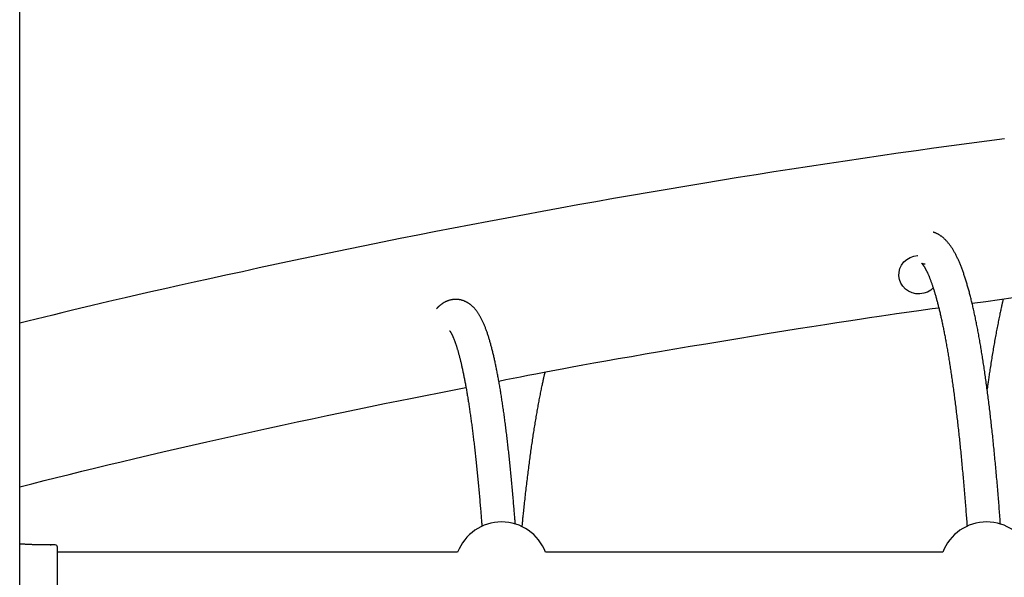
# Model space of a CAD drawing. Extents: x -3716 to 8148, y -1970 to 2344.
# Drawn here: x -980 to -509, y 1078 to 1345 of the extents above; entities that cross this region are included whole.
import ezdxf

# ---------------------------------------------------------------- set-up
doc = ezdxf.new("R2010")
doc.units = 0

msp = doc.modelspace()

# ---------------------------------------------------------------- linework, layer by layer
at = {"color": 7, "linetype": 'Continuous'}
for p, q in [((-979.64, -867.77), (-979.64, 2109.43)), ((-962.63, 1093.4), (-964.63, 1093.4)), ((-962.63, 1093.4), (-964.63, 1093.4)), ((-961.63, 1081.9), (-961.63, 1092.4)), ((-961.63, 1072.88), (-961.63, 1092.4)), ((-770.16, 1089.9), (-961.63, 1089.9)), ((-538.16, 1089.9), (-728.11, 1089.9)), ((-961.63, 1071.4), (-961.63, 1081.9))]:
    msp.add_line(p, q, dxfattribs=at)
for points in [[(-508.6, 1287.81), (-517.05, 1286.69), (-525.51, 1285.56), (-533.97, 1284.4), (-542.44, 1283.23), (-550.92, 1282.04), (-559.39, 1280.84), (-567.88, 1279.62), (-576.36, 1278.37), (-584.86, 1277.12), (-593.35, 1275.84), (-601.86, 1274.54), (-610.36, 1273.23), (-618.87, 1271.9), (-627.39, 1270.55), (-635.91, 1269.19), (-644.43, 1267.81), (-652.96, 1266.4), (-661.48, 1264.99), (-670.01, 1263.55), (-678.54, 1262.1), (-687.06, 1260.63), (-695.59, 1259.14), (-704.11, 1257.63), (-712.63, 1256.11), (-721.15, 1254.57), (-729.66, 1253.02), (-738.17, 1251.45), (-746.67, 1249.86), (-755.18, 1248.26), (-763.68, 1246.63), (-772.18, 1245), (-780.67, 1243.34), (-789.16, 1241.67), (-797.65, 1239.98), (-806.13, 1238.28), (-814.61, 1236.56), (-823.09, 1234.82), (-831.56, 1233.06), (-840.03, 1231.28), (-848.45, 1229.5), (-856.8, 1227.72), (-865.04, 1225.94), (-873.14, 1224.18), (-881.05, 1222.45), (-888.75, 1220.76), (-896.2, 1219.1), (-903.37, 1217.51), (-910.25, 1215.96), (-916.85, 1214.47), (-923.16, 1213.03), (-929.18, 1211.65), (-934.92, 1210.32), (-940.38, 1209.05), (-945.54, 1207.83), (-950.43, 1206.66), (-955.07, 1205.55), (-959.49, 1204.47), (-963.73, 1203.43), (-967.83, 1202.41), (-971.83, 1201.41), (-975.75, 1200.43), (-979.64, 1199.46)], [(-510.54, 1103.26), (-510.61, 1104.16), (-510.67, 1105.07), (-510.74, 1105.97), (-510.81, 1106.88), (-510.88, 1107.79), (-510.94, 1108.7), (-511.01, 1109.62), (-511.08, 1110.54), (-511.16, 1111.47), (-511.23, 1112.4), (-511.3, 1113.33), (-511.38, 1114.27), (-511.45, 1115.22), (-511.53, 1116.17), (-511.61, 1117.13), (-511.69, 1118.09), (-511.77, 1119.06), (-511.85, 1120.03), (-511.93, 1121), (-512.02, 1121.98), (-512.1, 1122.96), (-512.18, 1123.94), (-512.27, 1124.91), (-512.36, 1125.89), (-512.44, 1126.86), (-512.53, 1127.83), (-512.62, 1128.79), (-512.7, 1129.75), (-512.79, 1130.71), (-512.88, 1131.66), (-512.97, 1132.61), (-513.06, 1133.56), (-513.15, 1134.5), (-513.24, 1135.44), (-513.33, 1136.38), (-513.42, 1137.31), (-513.51, 1138.24), (-513.6, 1139.17), (-513.7, 1140.09), (-513.79, 1141.01), (-513.88, 1141.92), (-513.97, 1142.83), (-514.07, 1143.74), (-514.16, 1144.64), (-514.26, 1145.54), (-514.35, 1146.44), (-514.45, 1147.33), (-514.55, 1148.22), (-514.64, 1149.11), (-514.74, 1149.99), (-514.84, 1150.87), (-514.93, 1151.74), (-515.03, 1152.61), (-515.13, 1153.48), (-515.23, 1154.35), (-515.33, 1155.2), (-515.43, 1156.06), (-515.53, 1156.91), (-515.63, 1157.76), (-515.73, 1158.61), (-515.83, 1159.45), (-515.94, 1160.28), (-516.04, 1161.12), (-516.14, 1161.95), (-516.24, 1162.77), (-516.35, 1163.59), (-516.45, 1164.41), (-516.56, 1165.23), (-516.66, 1166.04), (-516.77, 1166.84), (-516.87, 1167.65), (-516.98, 1168.44), (-517.08, 1169.24), (-517.19, 1170.03), (-517.3, 1170.82), (-517.41, 1171.6), (-517.51, 1172.38), (-517.62, 1173.15), (-517.73, 1173.92), (-517.84, 1174.69), (-517.95, 1175.45), (-518.06, 1176.21), (-518.17, 1176.97), (-518.28, 1177.72), (-518.39, 1178.47), (-518.5, 1179.21), (-518.62, 1179.95), (-518.73, 1180.69), (-518.84, 1181.42), (-518.96, 1182.14), (-519.07, 1182.87), (-519.18, 1183.59), (-519.3, 1184.3), (-519.41, 1185.01), (-519.53, 1185.72), (-519.64, 1186.42), (-519.76, 1187.12), (-519.88, 1187.82), (-519.99, 1188.51), (-520.11, 1189.19), (-520.23, 1189.88), (-520.35, 1190.56), (-520.46, 1191.23), (-520.58, 1191.9), (-520.7, 1192.57), (-520.82, 1193.23), (-520.94, 1193.89), (-521.06, 1194.54), (-521.18, 1195.19), (-521.3, 1195.84), (-521.43, 1196.48), (-521.55, 1197.11), (-521.67, 1197.75), (-521.79, 1198.38), (-521.92, 1199), (-522.04, 1199.62), (-522.17, 1200.24), (-522.29, 1200.85), (-522.42, 1201.46), (-522.54, 1202.06), (-522.67, 1202.66), (-522.79, 1203.26), (-522.92, 1203.85), (-523.05, 1204.44), (-523.18, 1205.02), (-523.3, 1205.6), (-523.43, 1206.18), (-523.56, 1206.75), (-523.69, 1207.32), (-523.82, 1207.88), (-523.95, 1208.44), (-524.08, 1208.99), (-524.21, 1209.54), (-524.35, 1210.09), (-524.48, 1210.63), (-524.61, 1211.17), (-524.75, 1211.7), (-524.88, 1212.23), (-525.01, 1212.76), (-525.15, 1213.28), (-525.29, 1213.8), (-525.42, 1214.31), (-525.56, 1214.82), (-525.7, 1215.33), (-525.83, 1215.83), (-525.97, 1216.32), (-526.11, 1216.82), (-526.25, 1217.31), (-526.39, 1217.79), (-526.53, 1218.27), (-526.67, 1218.75), (-526.82, 1219.22), (-526.96, 1219.69), (-527.1, 1220.15), (-527.25, 1220.62), (-527.39, 1221.07), (-527.54, 1221.53), (-527.69, 1221.97), (-527.83, 1222.42), (-527.98, 1222.86), (-528.13, 1223.3), (-528.28, 1223.73), (-528.43, 1224.16), (-528.59, 1224.59), (-528.74, 1225.01), (-528.89, 1225.43), (-529.05, 1225.84), (-529.21, 1226.26), (-529.36, 1226.66), (-529.52, 1227.07), (-529.68, 1227.47), (-529.84, 1227.86), (-530.01, 1228.26), (-530.17, 1228.65), (-530.34, 1229.03), (-530.5, 1229.42), (-530.67, 1229.79), (-530.84, 1230.17), (-531.01, 1230.54), (-531.19, 1230.91), (-531.36, 1231.27), (-531.54, 1231.63), (-531.72, 1231.98), (-531.89, 1232.33), (-532.07, 1232.68), (-532.26, 1233.02), (-532.44, 1233.35), (-532.62, 1233.68), (-532.81, 1234), (-532.99, 1234.32), (-533.18, 1234.63), (-533.37, 1234.94), (-533.55, 1235.24), (-533.74, 1235.53), (-533.93, 1235.82), (-534.13, 1236.1), (-534.32, 1236.38), (-534.51, 1236.65), (-534.7, 1236.91), (-534.89, 1237.17), (-535.09, 1237.42), (-535.28, 1237.66), (-535.47, 1237.9), (-535.66, 1238.13), (-535.86, 1238.36), (-536.05, 1238.58), (-536.24, 1238.79), (-536.44, 1239), (-536.63, 1239.2), (-536.83, 1239.4), (-537.02, 1239.59), (-537.22, 1239.78), (-537.41, 1239.96), (-537.61, 1240.14), (-537.81, 1240.31), (-538, 1240.48), (-538.2, 1240.64), (-538.4, 1240.8), (-538.6, 1240.95), (-538.8, 1241.1), (-539, 1241.24), (-539.2, 1241.38), (-539.4, 1241.52), (-539.6, 1241.65), (-539.8, 1241.78), (-540, 1241.9), (-540.19, 1242.01), (-540.39, 1242.13), (-540.59, 1242.23), (-540.78, 1242.33), (-540.98, 1242.43), (-541.17, 1242.52), (-541.37, 1242.61), (-541.57, 1242.69), (-541.76, 1242.77), (-541.96, 1242.84), (-542.16, 1242.92), (-542.36, 1242.99), (-542.55, 1243.05), (-542.75, 1243.12)], [(-542.65, 1216.49), (-543.91, 1215.39), (-545.5, 1214.45), (-547.25, 1213.83), (-549.09, 1213.55), (-550.95, 1213.62), (-552.76, 1214.05), (-554.45, 1214.8), (-555.96, 1215.86), (-557.22, 1217.18), (-558.19, 1218.72), (-558.83, 1220.41), (-559.12, 1222.19), (-559.04, 1223.98), (-558.61, 1225.73), (-557.82, 1227.36), (-556.73, 1228.82), (-555.36, 1230.04), (-553.77, 1230.97), (-552.02, 1231.59), (-550.18, 1231.87), (-550.08, 1231.88)], [(-546.58, 1227.76), (-546.68, 1227.76), (-546.77, 1227.77), (-546.86, 1227.77), (-546.95, 1227.78), (-547.04, 1227.78), (-547.13, 1227.79), (-547.22, 1227.8), (-547.3, 1227.82), (-547.39, 1227.83), (-547.47, 1227.85), (-547.54, 1227.87), (-547.62, 1227.9), (-547.69, 1227.92), (-547.75, 1227.94), (-547.82, 1227.97), (-547.88, 1227.99), (-547.93, 1228.02), (-547.98, 1228.04), (-548.03, 1228.07), (-548.07, 1228.09), (-548.11, 1228.11), (-548.15, 1228.13), (-548.18, 1228.14), (-548.2, 1228.16), (-548.23, 1228.17), (-548.24, 1228.18), (-548.26, 1228.19), (-548.26, 1228.2), (-548.27, 1228.2), (-548.27, 1228.2), (-548.27, 1228.2), (-548.26, 1228.2), (-548.25, 1228.19), (-548.23, 1228.17), (-548.22, 1228.16), (-548.19, 1228.14), (-548.17, 1228.11), (-548.14, 1228.09), (-548.11, 1228.06), (-548.08, 1228.02), (-548.04, 1227.98), (-548, 1227.94), (-547.96, 1227.89), (-547.92, 1227.84), (-547.87, 1227.79), (-547.82, 1227.73), (-547.77, 1227.66), (-547.72, 1227.6), (-547.66, 1227.52), (-547.6, 1227.45), (-547.54, 1227.37), (-547.48, 1227.28), (-547.42, 1227.19), (-547.35, 1227.1), (-547.28, 1227), (-547.21, 1226.89), (-547.14, 1226.78), (-547.07, 1226.67), (-546.99, 1226.55), (-546.92, 1226.43), (-546.84, 1226.3), (-546.76, 1226.17), (-546.68, 1226.03), (-546.6, 1225.89), (-546.51, 1225.74), (-546.43, 1225.59), (-546.34, 1225.43), (-546.26, 1225.27), (-546.17, 1225.1), (-546.08, 1224.93), (-545.99, 1224.75), (-545.89, 1224.56), (-545.8, 1224.37), (-545.71, 1224.18), (-545.61, 1223.98), (-545.51, 1223.78), (-545.42, 1223.57), (-545.32, 1223.35), (-545.22, 1223.13), (-545.12, 1222.91), (-545.02, 1222.68), (-544.92, 1222.44), (-544.81, 1222.2), (-544.71, 1221.95), (-544.61, 1221.7), (-544.5, 1221.44), (-544.4, 1221.18), (-544.29, 1220.91), (-544.19, 1220.64), (-544.08, 1220.36), (-543.97, 1220.07), (-543.86, 1219.78), (-543.76, 1219.49), (-543.65, 1219.19), (-543.54, 1218.88), (-543.43, 1218.57), (-543.32, 1218.26), (-543.21, 1217.93), (-543.1, 1217.61), (-542.98, 1217.28), (-542.87, 1216.94), (-542.76, 1216.6), (-542.65, 1216.25), (-542.54, 1215.89), (-542.42, 1215.54), (-542.31, 1215.17), (-542.2, 1214.8), (-542.08, 1214.43), (-541.97, 1214.05), (-541.86, 1213.67), (-541.74, 1213.28), (-541.63, 1212.88), (-541.51, 1212.48), (-541.4, 1212.08), (-541.28, 1211.66), (-541.17, 1211.25), (-541.05, 1210.83), (-540.94, 1210.4), (-540.82, 1209.97), (-540.71, 1209.54), (-540.59, 1209.1), (-540.48, 1208.65), (-540.36, 1208.2), (-540.25, 1207.74), (-540.13, 1207.28), (-540.02, 1206.81), (-539.9, 1206.34), (-539.79, 1205.87), (-539.67, 1205.39), (-539.56, 1204.9), (-539.44, 1204.41), (-539.33, 1203.91), (-539.21, 1203.41), (-539.1, 1202.91), (-538.98, 1202.4), (-538.87, 1201.88), (-538.75, 1201.36), (-538.64, 1200.83), (-538.52, 1200.3), (-538.41, 1199.77), (-538.29, 1199.23), (-538.18, 1198.68), (-538.07, 1198.13), (-537.95, 1197.58), (-537.84, 1197.02), (-537.73, 1196.46), (-537.61, 1195.89), (-537.5, 1195.32), (-537.39, 1194.74), (-537.27, 1194.16), (-537.16, 1193.57), (-537.05, 1192.98), (-536.94, 1192.38), (-536.82, 1191.78), (-536.71, 1191.17), (-536.6, 1190.56), (-536.49, 1189.95), (-536.38, 1189.33), (-536.27, 1188.7), (-536.15, 1188.07), (-536.04, 1187.44), (-535.93, 1186.8), (-535.82, 1186.16), (-535.71, 1185.51), (-535.6, 1184.86), (-535.49, 1184.2), (-535.38, 1183.54), (-535.28, 1182.88), (-535.17, 1182.21), (-535.06, 1181.53), (-534.95, 1180.85), (-534.84, 1180.17), (-534.73, 1179.48), (-534.63, 1178.79), (-534.52, 1178.1), (-534.41, 1177.4), (-534.31, 1176.69), (-534.2, 1175.98), (-534.09, 1175.27), (-533.99, 1174.55), (-533.88, 1173.83), (-533.78, 1173.1), (-533.67, 1172.37), (-533.57, 1171.63), (-533.46, 1170.89), (-533.36, 1170.15), (-533.25, 1169.4), (-533.15, 1168.65), (-533.05, 1167.89), (-532.95, 1167.13), (-532.84, 1166.37), (-532.74, 1165.6), (-532.64, 1164.83), (-532.54, 1164.05), (-532.44, 1163.27), (-532.34, 1162.48), (-532.23, 1161.69), (-532.13, 1160.9), (-532.03, 1160.1), (-531.94, 1159.3), (-531.84, 1158.49), (-531.74, 1157.68), (-531.64, 1156.87), (-531.54, 1156.05), (-531.44, 1155.23), (-531.34, 1154.4), (-531.25, 1153.57), (-531.15, 1152.74), (-531.05, 1151.9), (-530.96, 1151.06), (-530.86, 1150.21), (-530.77, 1149.36), (-530.67, 1148.51), (-530.58, 1147.65), (-530.48, 1146.79), (-530.39, 1145.92), (-530.3, 1145.05), (-530.2, 1144.18), (-530.11, 1143.3), (-530.02, 1142.42), (-529.93, 1141.53), (-529.83, 1140.65), (-529.74, 1139.75), (-529.65, 1138.86), (-529.56, 1137.96), (-529.47, 1137.05), (-529.38, 1136.15), (-529.29, 1135.24), (-529.2, 1134.32), (-529.12, 1133.4), (-529.03, 1132.48), (-528.94, 1131.55), (-528.85, 1130.62), (-528.77, 1129.69), (-528.68, 1128.75), (-528.59, 1127.81), (-528.51, 1126.87), (-528.42, 1125.92), (-528.34, 1124.97), (-528.25, 1124.02), (-528.17, 1123.06), (-528.08, 1122.1), (-528, 1121.14), (-527.92, 1120.18), (-527.84, 1119.22), (-527.76, 1118.26), (-527.68, 1117.31), (-527.6, 1116.37), (-527.52, 1115.43), (-527.45, 1114.5), (-527.37, 1113.58), (-527.3, 1112.66), (-527.23, 1111.76), (-527.16, 1110.86), (-527.09, 1109.96), (-527.02, 1109.08), (-526.95, 1108.2), (-526.89, 1107.33), (-526.82, 1106.46), (-526.76, 1105.6), (-526.69, 1104.74), (-526.63, 1103.89), (-526.57, 1103.03), (-526.51, 1102.18)], [(-742.59, 1103.28), (-742.62, 1103.71), (-742.66, 1104.15), (-742.69, 1104.6), (-742.72, 1105.05), (-742.76, 1105.52), (-742.8, 1106.01), (-742.84, 1106.52), (-742.88, 1107.05), (-742.92, 1107.61), (-742.97, 1108.2), (-743.02, 1108.82), (-743.07, 1109.46), (-743.13, 1110.13), (-743.18, 1110.83), (-743.24, 1111.56), (-743.31, 1112.31), (-743.37, 1113.1), (-743.44, 1113.9), (-743.51, 1114.73), (-743.58, 1115.57), (-743.66, 1116.42), (-743.73, 1117.28), (-743.81, 1118.15), (-743.88, 1119.01), (-743.96, 1119.88), (-744.04, 1120.73), (-744.12, 1121.59), (-744.2, 1122.44), (-744.27, 1123.29), (-744.35, 1124.13), (-744.43, 1124.97), (-744.51, 1125.8), (-744.59, 1126.64), (-744.67, 1127.46), (-744.75, 1128.29), (-744.83, 1129.11), (-744.92, 1129.93), (-745, 1130.74), (-745.08, 1131.55), (-745.16, 1132.36), (-745.25, 1133.16), (-745.33, 1133.96), (-745.41, 1134.75), (-745.5, 1135.54), (-745.58, 1136.33), (-745.67, 1137.11), (-745.75, 1137.89), (-745.84, 1138.67), (-745.92, 1139.44), (-746.01, 1140.21), (-746.1, 1140.97), (-746.18, 1141.73), (-746.27, 1142.49), (-746.36, 1143.24), (-746.45, 1143.99), (-746.53, 1144.73), (-746.62, 1145.47), (-746.71, 1146.21), (-746.8, 1146.94), (-746.89, 1147.67), (-746.98, 1148.4), (-747.07, 1149.12), (-747.16, 1149.83), (-747.25, 1150.55), (-747.34, 1151.26), (-747.44, 1151.96), (-747.53, 1152.66), (-747.62, 1153.36), (-747.71, 1154.05), (-747.81, 1154.74), (-747.9, 1155.43), (-747.99, 1156.11), (-748.09, 1156.78), (-748.18, 1157.46), (-748.28, 1158.13), (-748.37, 1158.79), (-748.47, 1159.45), (-748.57, 1160.11), (-748.66, 1160.76), (-748.76, 1161.41), (-748.86, 1162.05), (-748.95, 1162.69), (-749.05, 1163.33), (-749.15, 1163.96), (-749.25, 1164.59), (-749.35, 1165.21), (-749.45, 1165.83), (-749.54, 1166.45), (-749.64, 1167.06), (-749.74, 1167.67), (-749.85, 1168.27), (-749.95, 1168.87), (-750.05, 1169.46), (-750.15, 1170.05), (-750.25, 1170.64), (-750.35, 1171.22), (-750.46, 1171.8), (-750.56, 1172.38), (-750.66, 1172.95), (-750.77, 1173.51), (-750.87, 1174.07), (-750.98, 1174.63), (-751.08, 1175.19), (-751.19, 1175.74), (-751.29, 1176.28), (-751.4, 1176.82), (-751.51, 1177.36), (-751.61, 1177.89), (-751.72, 1178.42), (-751.83, 1178.95), (-751.94, 1179.47), (-752.05, 1179.98), (-752.16, 1180.49), (-752.27, 1181), (-752.38, 1181.51), (-752.49, 1182.01), (-752.6, 1182.5), (-752.71, 1183), (-752.82, 1183.48), (-752.93, 1183.97), (-753.05, 1184.45), (-753.16, 1184.92), (-753.27, 1185.39), (-753.39, 1185.86), (-753.5, 1186.33), (-753.62, 1186.78), (-753.74, 1187.24), (-753.85, 1187.69), (-753.97, 1188.14), (-754.09, 1188.58), (-754.21, 1189.02), (-754.33, 1189.46), (-754.45, 1189.89), (-754.57, 1190.32), (-754.69, 1190.74), (-754.81, 1191.17), (-754.94, 1191.58), (-755.06, 1192), (-755.19, 1192.41), (-755.31, 1192.81), (-755.44, 1193.21), (-755.57, 1193.61), (-755.7, 1194.01), (-755.82, 1194.4), (-755.96, 1194.79), (-756.09, 1195.17), (-756.22, 1195.55), (-756.36, 1195.93), (-756.49, 1196.31), (-756.63, 1196.68), (-756.77, 1197.04), (-756.91, 1197.41), (-757.05, 1197.77), (-757.19, 1198.13), (-757.34, 1198.48), (-757.48, 1198.84), (-757.63, 1199.18), (-757.78, 1199.53), (-757.93, 1199.86), (-758.08, 1200.2), (-758.24, 1200.53), (-758.39, 1200.85), (-758.55, 1201.17), (-758.7, 1201.48), (-758.86, 1201.79), (-759.02, 1202.09), (-759.18, 1202.39), (-759.34, 1202.68), (-759.5, 1202.96), (-759.67, 1203.24), (-759.83, 1203.51), (-759.99, 1203.77), (-760.16, 1204.03), (-760.32, 1204.29), (-760.49, 1204.53), (-760.65, 1204.77), (-760.82, 1205), (-760.98, 1205.23), (-761.15, 1205.45), (-761.32, 1205.66), (-761.48, 1205.87), (-761.65, 1206.07), (-761.81, 1206.27), (-761.98, 1206.46), (-762.15, 1206.65), (-762.31, 1206.83), (-762.48, 1207.01), (-762.65, 1207.18), (-762.82, 1207.34), (-762.99, 1207.51), (-763.16, 1207.67), (-763.33, 1207.82), (-763.5, 1207.97), (-763.67, 1208.12), (-763.85, 1208.26), (-764.02, 1208.4), (-764.2, 1208.53), (-764.38, 1208.67), (-764.56, 1208.79), (-764.74, 1208.92), (-764.92, 1209.04), (-765.11, 1209.16), (-765.29, 1209.27), (-765.48, 1209.38), (-765.67, 1209.49), (-765.87, 1209.59), (-766.06, 1209.69), (-766.26, 1209.79), (-766.46, 1209.89), (-766.66, 1209.98), (-766.87, 1210.07), (-767.07, 1210.15), (-767.28, 1210.23), (-767.5, 1210.31), (-767.71, 1210.38), (-767.93, 1210.45), (-768.15, 1210.51), (-768.37, 1210.57), (-768.6, 1210.63), (-768.82, 1210.68), (-769.05, 1210.72), (-769.28, 1210.76), (-769.51, 1210.8), (-769.74, 1210.83), (-769.98, 1210.86), (-770.21, 1210.88), (-770.45, 1210.9), (-770.69, 1210.91), (-770.92, 1210.91), (-771.16, 1210.91), (-771.39, 1210.91), (-771.63, 1210.9), (-771.86, 1210.89), (-772.09, 1210.87), (-772.32, 1210.84), (-772.55, 1210.81), (-772.78, 1210.78), (-773.01, 1210.74), (-773.23, 1210.7), (-773.45, 1210.65), (-773.67, 1210.6), (-773.89, 1210.55), (-774.11, 1210.49), (-774.32, 1210.42), (-774.53, 1210.35), (-774.74, 1210.28), (-774.95, 1210.21), (-775.16, 1210.13), (-775.36, 1210.05), (-775.56, 1209.96), (-775.76, 1209.87), (-775.95, 1209.78), (-776.15, 1209.68), (-776.34, 1209.58), (-776.53, 1209.48), (-776.72, 1209.37), (-776.9, 1209.27), (-777.08, 1209.15), (-777.26, 1209.04), (-777.44, 1208.92), (-777.62, 1208.81), (-777.79, 1208.69), (-777.95, 1208.57), (-778.12, 1208.44), (-778.28, 1208.32), (-778.43, 1208.2), (-778.58, 1208.08), (-778.73, 1207.95), (-778.88, 1207.83), (-779.01, 1207.7), (-779.15, 1207.58), (-779.28, 1207.46), (-779.41, 1207.33), (-779.53, 1207.21), (-779.65, 1207.08), (-779.77, 1206.96), (-779.88, 1206.83), (-779.99, 1206.71), (-780.1, 1206.58), (-780.21, 1206.46)], [(-524.11, 1209.06), (-517.57, 1209.95), (-511.01, 1210.85), (-504.42, 1211.75)], [(-509.21, 1211.06), (-509.27, 1210.82), (-509.33, 1210.57), (-509.39, 1210.32), (-509.46, 1210.06), (-509.52, 1209.79), (-509.59, 1209.5), (-509.66, 1209.19), (-509.74, 1208.86), (-509.82, 1208.5), (-509.9, 1208.12), (-510, 1207.7), (-510.09, 1207.27), (-510.19, 1206.8), (-510.3, 1206.31), (-510.41, 1205.8), (-510.53, 1205.25), (-510.65, 1204.69), (-510.77, 1204.09), (-510.9, 1203.48), (-511.03, 1202.85), (-511.17, 1202.2), (-511.3, 1201.54), (-511.44, 1200.87), (-511.58, 1200.19), (-511.71, 1199.51), (-511.85, 1198.83), (-511.98, 1198.13), (-512.12, 1197.44), (-512.25, 1196.74), (-512.39, 1196.04), (-512.52, 1195.33), (-512.65, 1194.62), (-512.78, 1193.9), (-512.92, 1193.18), (-513.05, 1192.46), (-513.18, 1191.73), (-513.31, 1191), (-513.44, 1190.27), (-513.57, 1189.53), (-513.7, 1188.78), (-513.82, 1188.04), (-513.95, 1187.29), (-514.08, 1186.53), (-514.21, 1185.77), (-514.33, 1185.01), (-514.46, 1184.24), (-514.59, 1183.47), (-514.71, 1182.7), (-514.84, 1181.92), (-514.96, 1181.14), (-515.08, 1180.36), (-515.2, 1179.59), (-515.32, 1178.82), (-515.44, 1178.07), (-515.55, 1177.34), (-515.66, 1176.62), (-515.76, 1175.92), (-515.86, 1175.25), (-515.96, 1174.6), (-516.05, 1173.97), (-516.14, 1173.36), (-516.23, 1172.77), (-516.31, 1172.21), (-516.39, 1171.67), (-516.46, 1171.15), (-516.53, 1170.65), (-516.6, 1170.16), (-516.66, 1169.69), (-516.73, 1169.23), (-516.79, 1168.78), (-516.85, 1168.33), (-516.91, 1167.89)], [(-750.47, 1171.85), (-747.08, 1172.53), (-743.66, 1173.21), (-740.15, 1173.9), (-736.54, 1174.61), (-732.77, 1175.34), (-728.8, 1176.1), (-724.61, 1176.89), (-720.16, 1177.72), (-715.4, 1178.6), (-710.34, 1179.52), (-704.97, 1180.49), (-699.3, 1181.5), (-693.32, 1182.55), (-687.03, 1183.65), (-680.44, 1184.79), (-673.55, 1185.97), (-666.36, 1187.19), (-658.95, 1188.45), (-651.38, 1189.71), (-643.75, 1190.99), (-636.12, 1192.25), (-628.59, 1193.49), (-621.22, 1194.69), (-614.09, 1195.85), (-607.28, 1196.94), (-600.78, 1197.98), (-594.61, 1198.95), (-588.76, 1199.87), (-583.23, 1200.72), (-578.02, 1201.52), (-573.13, 1202.25), (-568.56, 1202.93), (-564.3, 1203.56), (-560.32, 1204.13), (-556.58, 1204.66), (-553.03, 1205.15), (-549.65, 1205.62), (-546.38, 1206.06), (-543.2, 1206.49), (-540.05, 1206.91)], [(-773.98, 1195.88), (-773.98, 1195.88), (-773.97, 1195.87), (-773.97, 1195.87), (-773.97, 1195.87), (-773.97, 1195.86), (-773.96, 1195.86), (-773.95, 1195.85), (-773.94, 1195.83), (-773.92, 1195.81), (-773.91, 1195.79), (-773.88, 1195.76), (-773.86, 1195.73), (-773.83, 1195.7), (-773.81, 1195.66), (-773.77, 1195.61), (-773.74, 1195.56), (-773.7, 1195.51), (-773.67, 1195.46), (-773.63, 1195.4), (-773.59, 1195.33), (-773.54, 1195.26), (-773.5, 1195.19), (-773.45, 1195.11), (-773.4, 1195.02), (-773.35, 1194.94), (-773.29, 1194.84), (-773.24, 1194.74), (-773.18, 1194.64), (-773.13, 1194.53), (-773.07, 1194.42), (-773, 1194.3), (-772.94, 1194.18), (-772.88, 1194.05), (-772.81, 1193.92), (-772.75, 1193.78), (-772.68, 1193.64), (-772.61, 1193.49), (-772.54, 1193.34), (-772.47, 1193.18), (-772.4, 1193.01), (-772.32, 1192.84), (-772.25, 1192.67), (-772.17, 1192.49), (-772.1, 1192.31), (-772.02, 1192.11), (-771.94, 1191.92), (-771.86, 1191.72), (-771.78, 1191.51), (-771.7, 1191.3), (-771.62, 1191.08), (-771.54, 1190.86), (-771.45, 1190.63), (-771.37, 1190.4), (-771.28, 1190.16), (-771.2, 1189.91), (-771.11, 1189.66), (-771.03, 1189.41), (-770.94, 1189.15), (-770.85, 1188.88), (-770.76, 1188.61), (-770.68, 1188.33), (-770.59, 1188.05), (-770.5, 1187.76), (-770.41, 1187.47), (-770.32, 1187.17), (-770.23, 1186.87), (-770.14, 1186.56), (-770.05, 1186.25), (-769.95, 1185.93), (-769.86, 1185.6), (-769.77, 1185.27), (-769.68, 1184.93), (-769.59, 1184.59), (-769.49, 1184.25), (-769.4, 1183.89), (-769.31, 1183.54), (-769.21, 1183.18), (-769.12, 1182.81), (-769.02, 1182.44), (-768.93, 1182.06), (-768.84, 1181.67), (-768.74, 1181.29), (-768.65, 1180.89), (-768.55, 1180.49), (-768.46, 1180.09), (-768.36, 1179.68), (-768.27, 1179.27), (-768.17, 1178.85), (-768.08, 1178.42), (-767.99, 1177.99), (-767.89, 1177.56), (-767.8, 1177.12), (-767.7, 1176.68), (-767.61, 1176.23), (-767.51, 1175.77), (-767.42, 1175.31), (-767.32, 1174.85), (-767.23, 1174.38), (-767.13, 1173.9), (-767.04, 1173.42), (-766.94, 1172.94), (-766.85, 1172.45), (-766.75, 1171.96), (-766.66, 1171.46), (-766.57, 1170.95), (-766.47, 1170.45), (-766.38, 1169.93), (-766.28, 1169.41), (-766.19, 1168.89), (-766.1, 1168.36), (-766, 1167.83), (-765.91, 1167.29), (-765.82, 1166.75), (-765.72, 1166.2), (-765.63, 1165.65), (-765.54, 1165.1), (-765.44, 1164.54), (-765.35, 1163.97), (-765.26, 1163.4), (-765.17, 1162.83), (-765.08, 1162.25), (-764.98, 1161.66), (-764.89, 1161.07), (-764.8, 1160.48), (-764.71, 1159.88), (-764.62, 1159.28), (-764.53, 1158.67), (-764.44, 1158.06), (-764.35, 1157.44), (-764.26, 1156.82), (-764.17, 1156.2), (-764.08, 1155.57), (-763.99, 1154.93), (-763.9, 1154.3), (-763.81, 1153.65), (-763.72, 1153.01), (-763.63, 1152.35), (-763.54, 1151.7), (-763.45, 1151.04), (-763.36, 1150.37), (-763.28, 1149.7), (-763.19, 1149.03), (-763.1, 1148.35), (-763.02, 1147.67), (-762.93, 1146.98), (-762.84, 1146.29), (-762.76, 1145.59), (-762.67, 1144.89), (-762.58, 1144.19), (-762.5, 1143.48), (-762.41, 1142.77), (-762.33, 1142.05), (-762.24, 1141.33), (-762.16, 1140.61), (-762.08, 1139.88), (-761.99, 1139.15), (-761.91, 1138.41), (-761.82, 1137.67), (-761.74, 1136.92), (-761.66, 1136.17), (-761.58, 1135.42), (-761.49, 1134.66), (-761.41, 1133.9), (-761.33, 1133.13), (-761.25, 1132.36), (-761.17, 1131.59), (-761.09, 1130.81), (-761.01, 1130.03), (-760.93, 1129.24), (-760.85, 1128.45), (-760.77, 1127.65), (-760.69, 1126.86), (-760.61, 1126.05), (-760.53, 1125.25), (-760.45, 1124.44), (-760.38, 1123.63), (-760.3, 1122.81), (-760.22, 1121.99), (-760.15, 1121.16), (-760.07, 1120.33), (-759.99, 1119.5), (-759.92, 1118.66), (-759.84, 1117.82), (-759.77, 1116.98), (-759.69, 1116.13), (-759.62, 1115.28), (-759.54, 1114.44), (-759.47, 1113.6), (-759.4, 1112.78), (-759.33, 1111.97), (-759.27, 1111.19), (-759.21, 1110.44), (-759.15, 1109.71), (-759.09, 1109.01), (-759.03, 1108.35), (-758.98, 1107.71), (-758.93, 1107.11), (-758.89, 1106.53), (-758.84, 1105.99), (-758.8, 1105.48), (-758.76, 1104.99), (-758.73, 1104.54), (-758.7, 1104.11), (-758.66, 1103.69), (-758.64, 1103.3), (-758.61, 1102.91), (-758.58, 1102.53), (-758.55, 1102.16)], [(-739.32, 1102.1), (-739.29, 1102.45), (-739.25, 1102.8), (-739.22, 1103.17), (-739.18, 1103.54), (-739.15, 1103.94), (-739.1, 1104.35), (-739.06, 1104.79), (-739.01, 1105.26), (-738.96, 1105.77), (-738.91, 1106.31), (-738.85, 1106.89), (-738.79, 1107.5), (-738.72, 1108.15), (-738.65, 1108.83), (-738.57, 1109.55), (-738.49, 1110.3), (-738.41, 1111.08), (-738.32, 1111.9), (-738.23, 1112.74), (-738.14, 1113.6), (-738.04, 1114.47), (-737.94, 1115.36), (-737.85, 1116.25), (-737.75, 1117.15), (-737.65, 1118.04), (-737.55, 1118.92), (-737.44, 1119.8), (-737.34, 1120.68), (-737.24, 1121.55), (-737.14, 1122.42), (-737.03, 1123.29), (-736.93, 1124.15), (-736.83, 1125.01), (-736.72, 1125.87), (-736.62, 1126.72), (-736.51, 1127.57), (-736.4, 1128.41), (-736.3, 1129.25), (-736.19, 1130.09), (-736.08, 1130.92), (-735.98, 1131.75), (-735.87, 1132.57), (-735.76, 1133.39), (-735.65, 1134.21), (-735.54, 1135.02), (-735.43, 1135.83), (-735.32, 1136.63), (-735.21, 1137.44), (-735.1, 1138.23), (-734.99, 1139.02), (-734.88, 1139.81), (-734.76, 1140.6), (-734.65, 1141.38), (-734.54, 1142.16), (-734.43, 1142.93), (-734.31, 1143.7), (-734.2, 1144.46), (-734.08, 1145.22), (-733.97, 1145.98), (-733.85, 1146.73), (-733.74, 1147.48), (-733.62, 1148.22), (-733.5, 1148.96), (-733.39, 1149.7), (-733.27, 1150.43), (-733.15, 1151.15), (-733.03, 1151.88), (-732.92, 1152.59), (-732.8, 1153.31), (-732.68, 1154.02), (-732.56, 1154.72), (-732.44, 1155.43), (-732.32, 1156.12), (-732.2, 1156.82), (-732.08, 1157.5), (-731.96, 1158.19), (-731.83, 1158.87), (-731.71, 1159.54), (-731.59, 1160.21), (-731.47, 1160.88), (-731.34, 1161.54), (-731.22, 1162.2), (-731.1, 1162.85), (-730.97, 1163.5), (-730.85, 1164.15), (-730.73, 1164.79), (-730.6, 1165.42), (-730.48, 1166.05), (-730.35, 1166.68), (-730.23, 1167.29), (-730.1, 1167.9), (-729.98, 1168.5), (-729.86, 1169.08), (-729.74, 1169.64), (-729.63, 1170.18), (-729.52, 1170.71), (-729.41, 1171.2), (-729.31, 1171.68), (-729.21, 1172.13), (-729.12, 1172.55), (-729.03, 1172.95), (-728.95, 1173.32), (-728.87, 1173.68), (-728.8, 1174), (-728.73, 1174.31), (-728.66, 1174.59), (-728.6, 1174.85), (-728.54, 1175.1), (-728.49, 1175.34), (-728.43, 1175.56), (-728.38, 1175.79), (-728.33, 1176)], [(-979.64, 1121.25), (-973.78, 1122.72), (-967.9, 1124.19), (-961.98, 1125.67), (-956.01, 1127.15), (-949.96, 1128.64), (-943.81, 1130.15), (-937.55, 1131.66), (-931.16, 1133.2), (-924.61, 1134.75), (-917.93, 1136.32), (-911.13, 1137.9), (-904.22, 1139.49), (-897.22, 1141.09), (-890.14, 1142.7), (-883, 1144.31), (-875.81, 1145.91), (-868.59, 1147.52), (-861.35, 1149.11), (-854.12, 1150.7), (-846.91, 1152.26), (-839.75, 1153.81), (-832.64, 1155.32), (-825.62, 1156.81), (-818.69, 1158.25), (-811.87, 1159.66), (-805.15, 1161.02), (-798.52, 1162.36), (-791.97, 1163.66), (-785.47, 1164.95), (-779.01, 1166.22), (-772.58, 1167.48), (-766.17, 1168.74)], [(-965.12, 1093.41), (-965.82, 1093.42), (-966.53, 1093.42), (-967.23, 1093.43), (-967.93, 1093.44), (-968.62, 1093.44), (-969.31, 1093.45), (-969.98, 1093.46), (-970.65, 1093.47), (-971.3, 1093.48), (-971.93, 1093.5), (-972.56, 1093.51), (-973.17, 1093.53), (-973.77, 1093.55), (-974.36, 1093.57), (-974.93, 1093.59), (-975.49, 1093.62), (-976.04, 1093.64), (-976.57, 1093.67), (-977.1, 1093.71), (-977.61, 1093.74), (-978.13, 1093.77), (-978.63, 1093.81), (-979.13, 1093.84), (-979.64, 1093.88)], [(-964.63, 1093.4), (-965.38, 1093.41), (-966.13, 1093.41), (-966.87, 1093.42), (-967.61, 1093.43), (-968.34, 1093.43), (-969.06, 1093.44), (-969.77, 1093.45), (-970.46, 1093.46), (-971.14, 1093.47), (-971.81, 1093.48), (-972.46, 1093.49), (-973.09, 1093.51), (-973.71, 1093.53), (-974.31, 1093.55), (-974.9, 1093.57), (-975.47, 1093.59), (-976.02, 1093.62), (-976.56, 1093.65), (-977.09, 1093.68), (-977.61, 1093.71), (-978.13, 1093.74), (-978.63, 1093.78), (-979.13, 1093.81), (-979.64, 1093.84)]]:
    msp.add_lwpolyline(points, dxfattribs=at)
for centre, radius, start, end in [((-749.13, 1081.9), 22.5, 20.8275, 159.1725), ((-517.13, 1081.9), 22.5, 20.8275, 159.1725), ((-964.63, 1214), 120.59, 269.761, 270), ((-962.63, 1092.4), 1, 0, 90)]:
    msp.add_arc(centre, radius, start, end, dxfattribs=at)

doc.saveas('drawing.dxf')
